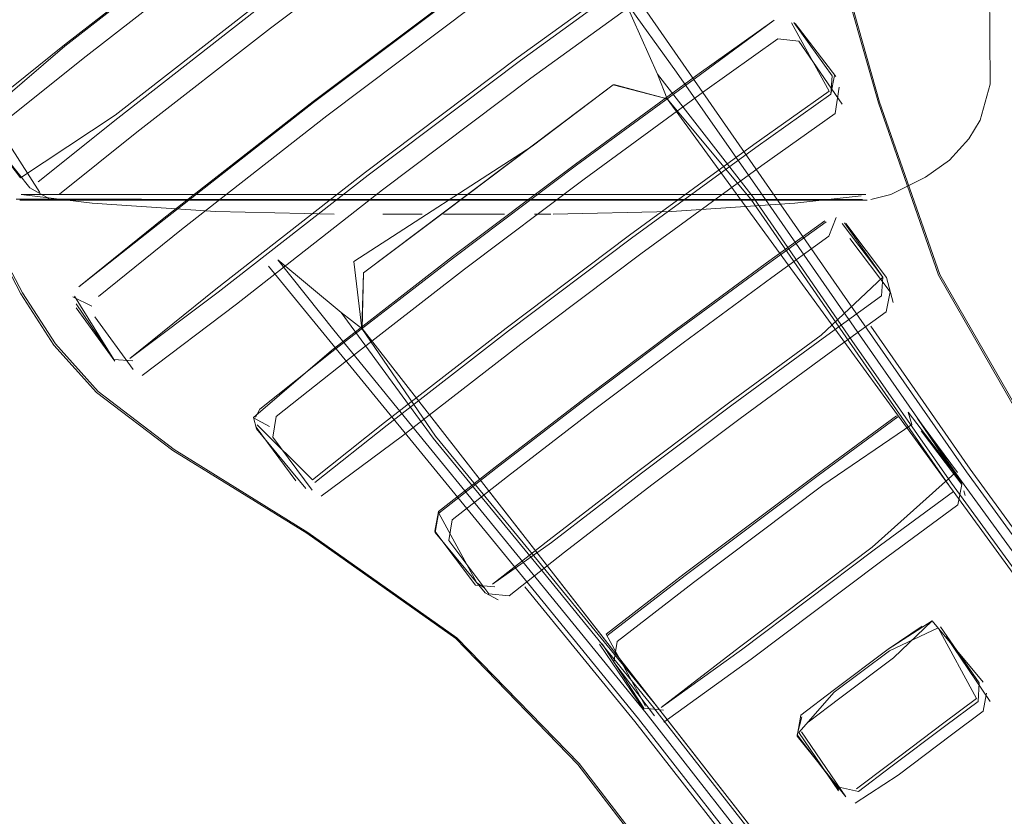
# Model space of a CAD drawing. Units: metres. Extents: x 0.4 to 6.24, y -4.23 to -0.24.
# Drawn here: x 1.37 to 1.42, y -3.16 to -3.11 of the extents above; entities that cross this region are included whole.
import ezdxf

# ---------------------------------------------------------------- set-up
doc = ezdxf.new("R2010")
doc.units = ezdxf.units.M
doc.header["$MEASUREMENT"] = 0

# ---------------------------------------------------------------- blocks, each defined once
blk = doc.blocks.new('9abb67ff-aee1-45af-8e07-cb4a3b97534b')
at = {"color": 8, "lineweight": 9, "true_color": 0x808080}
for points in [[(1.370904, -3.124961), (1.381931, -3.124962), (1.386543, -3.124963), (1.391337, -3.124963)], [(1.396132, -3.124963), (1.391337, -3.124963), (1.386543, -3.124963), (1.381931, -3.124962)]]:
    blk.add_lwpolyline(points, dxfattribs=at)
blk = doc.blocks.new('9bfda313-3b88-4fbc-ae2f-2008e63289d5')
at = {"color": 8, "lineweight": 9, "true_color": 0x808080}
blk.add_line((1.391337, -3.124924), (1.400642, -3.124925), dxfattribs=at)
blk.add_lwpolyline([(1.391337, -3.124924), (1.386595, -3.124923), (1.404843, -3.124925), (1.40853, -3.124925), (1.415179, -3.124926)], dxfattribs=at)
blk = doc.blocks.new('7566a15a-addb-4aea-9aaa-b241a0942944')
at = {"color": 8, "lineweight": 9, "true_color": 0x808080}
blk.add_lwpolyline([(1.40499, -3.124964), (1.396132, -3.124963), (1.391337, -3.124963)], dxfattribs=at)
blk = doc.blocks.new('20ea14a0-fd1c-472f-9114-dc96c06b8754')
at = {"color": 8, "lineweight": 9, "true_color": 0x808080}
blk.add_line((1.396024, -3.124653), (1.391338, -3.124653), dxfattribs=at)
at = {"color": 253, "lineweight": 9, "true_color": 0x979fa5}
blk.add_lwpolyline([(1.391338, -3.124652), (1.413534, -3.124654), (1.414897, -3.124654), (1.369143, -3.12465), (1.36778, -3.12465)], close=True, dxfattribs=at)
blk = doc.blocks.new('6d3b34f2-37dc-49b6-be74-6a4e2c48c27b')
at = {"color": 8, "lineweight": 9, "true_color": 0x808080}
blk.add_line((1.386595, -3.124923), (1.374145, -3.124922), dxfattribs=at)
blk = doc.blocks.new('0deca675-a386-4899-854e-aebb7ecbe687')
at = {"color": 8, "lineweight": 9, "true_color": 0x808080}
blk.add_line((1.386652, -3.124653), (1.371366, -3.124651), dxfattribs=at)
for points in [[(1.37435, -3.124652), (1.391338, -3.124653), (1.386652, -3.124653)], [(1.396024, -3.124653), (1.400532, -3.124654), (1.404683, -3.124654), (1.396024, -3.124653), (1.391338, -3.124653)]]:
    blk.add_lwpolyline(points, dxfattribs=at)
blk = doc.blocks.new('f6a548f9-51dc-424b-b57d-8733baaaa204')
at = {"color": 8, "lineweight": 9, "true_color": 0x808080}
blk.add_lwpolyline([(1.370904, -3.124961), (1.367234, -3.124961), (1.370904, -3.124961), (1.373956, -3.124962), (1.381931, -3.124962)], dxfattribs=at)
blk = doc.blocks.new('c99797b8-1900-4af3-b9c3-45bc93f150dd')
at = {"color": 8, "lineweight": 9, "true_color": 0x808080}
blk.add_lwpolyline([(1.41155, -3.124925), (1.40853, -3.124925), (1.400642, -3.124925)], dxfattribs=at)
blk = doc.blocks.new('de98a936-1f3c-4b62-9864-b7633c94b624')
at = {"color": 8, "lineweight": 9, "true_color": 0x808080}
blk.add_lwpolyline([(1.41544, -3.124965), (1.414046, -3.124965), (1.40499, -3.124964), (1.400744, -3.124964), (1.396132, -3.124963)], dxfattribs=at)
blk = doc.blocks.new('cf46560c-890d-466d-aaff-b46267d2fa88')
at = {"color": 8, "lineweight": 9, "true_color": 0x808080}
blk.add_lwpolyline([(1.414896, -3.124655), (1.413534, -3.124655), (1.404683, -3.124654), (1.408326, -3.124654)], dxfattribs=at)
blk = doc.blocks.new('b849f30f-2a36-4c0c-b5d3-6b4eb5e54cec')
at = {"color": 8, "lineweight": 9, "true_color": 0x808080}
blk.add_lwpolyline([(1.374145, -3.124922), (1.371125, -3.124922), (1.368874, -3.124922), (1.367495, -3.124922), (1.368874, -3.124922)], dxfattribs=at)
blk = doc.blocks.new('3bb48048-53d7-470c-a871-1bd8f527bddd')
at = {"color": 8, "lineweight": 9, "true_color": 0x808080}
blk.add_lwpolyline([(1.371366, -3.124651), (1.367779, -3.124651)], dxfattribs=at)
blk = doc.blocks.new('adb2386a-0e31-4f94-8ac4-7ee18f8f83ee')
at = {"color": 8, "lineweight": 9, "true_color": 0x808080}
blk.add_lwpolyline([(1.386595, -3.124923), (1.371125, -3.124922), (1.368874, -3.124922)], dxfattribs=at)
blk = doc.blocks.new('6239c0e4-8cfa-401a-911c-feaade2f1bbd')
at = {"color": 18, "lineweight": 9, "true_color": 0x000000}
blk.add_lwpolyline([(1.391338, -3.125759), (1.392554, -3.125759), (1.393722, -3.125759), (1.392554, -3.125759)], close=True, dxfattribs=at)
blk = doc.blocks.new('c88a3ab6-732b-4a87-aefe-d4abb67bae36')
at = {"color": 18, "lineweight": 9, "true_color": 0x000000}
blk.add_lwpolyline([(1.388954, -3.125759), (1.390123, -3.125759), (1.388954, -3.125759), (1.387877, -3.125759)], dxfattribs=at)
blk.add_lwpolyline([(1.394799, -3.12576), (1.393722, -3.125759)], close=True, dxfattribs=at)
blk = doc.blocks.new('d543d48b-2345-40b5-bda3-7ea999de4fb8')
at = {"color": 8, "lineweight": 9, "true_color": 0x808080}
blk.add_line((1.367024, -3.124922), (1.367495, -3.124922), dxfattribs=at)
blk = doc.blocks.new('95bab36c-8778-40ad-bf00-3bc1da55124c')
at = {"color": 8, "lineweight": 9, "true_color": 0x808080}
blk.add_line((1.415363, -3.124655), (1.414896, -3.124655), dxfattribs=at)
blk = doc.blocks.new('184f5164-eb19-487f-acf7-394c5129f209')
at = {"color": 18, "lineweight": 9, "true_color": 0x000000}
blk.add_line((1.396517, -3.12576), (1.397094, -3.12576), dxfattribs=at)
blk.add_lwpolyline([(1.386159, -3.125759)], dxfattribs=at)
blk = doc.blocks.new('d0e40aa1-0755-4f71-9776-2bcbbf1ffee4')
at = {"color": 18, "lineweight": 9, "true_color": 0x000000}
blk.add_line((1.397094, -3.12576), (1.397447, -3.12576), dxfattribs=at)
blk = doc.blocks.new('c45ee532-d79a-4630-be60-5b78be757de7')
at = {"color": 18, "lineweight": 9, "true_color": 0x000000}
blk.add_lwpolyline([(1.385229, -3.125759)], dxfattribs=at)
blk = doc.blocks.new('75ab8250-9ae0-4a9a-ba72-3ffdf17c1535')
at = {"color": 18, "lineweight": 9, "true_color": 0x000000}
blk.add_line((1.385108, -3.125759), (1.378366, -3.125612), dxfattribs=at)
for points in [[(1.421593, -3.109396), (1.42238, -3.110152), (1.422449, -3.118372), (1.421869, -3.120423)], [(1.415651, -3.124926), (1.416785, -3.124639), (1.41876, -3.123659), (1.420123, -3.122684), (1.421233, -3.121481), (1.421869, -3.120423)], [(1.367314, -3.12465), (1.37135, -3.125134), (1.378366, -3.125612)], [(1.367314, -3.124651)], [(1.397568, -3.12576), (1.404311, -3.125614), (1.411327, -3.125137), (1.415099, -3.12473)], [(1.415651, -3.124926)]]:
    blk.add_lwpolyline(points, dxfattribs=at)
at = {"color": 8, "lineweight": 9, "true_color": 0x808080}
for points in [[(1.367314, -3.124651), (1.37435, -3.124652)], [(1.40499, -3.124964), (1.41544, -3.124965)]]:
    blk.add_lwpolyline(points, dxfattribs=at)
blk = doc.blocks.new('0a4e12e5-61b4-44c2-82fc-7df475ee4b88')
at = {"color": 8, "lineweight": 9, "true_color": 0x808080}
blk.add_line((1.408326, -3.124654), (1.414896, -3.124655), dxfattribs=at)
blk = doc.blocks.new('95074b60-4129-43f0-8ed1-2740cde251c0')
at = {"color": 8, "lineweight": 9, "true_color": 0x808080}
blk.add_line((1.415179, -3.124926), (1.41155, -3.124925), dxfattribs=at)
blk = doc.blocks.new('bf061643-5ea2-408a-8873-6c727aa11b85')
at = {"color": 253, "lineweight": 9, "true_color": 0x979fa5}
for points in [[(1.403511, -3.117799), (1.401619, -3.113521), (1.4046, -3.117687)], [(1.390346, -3.138815), (1.3851, -3.13237), (1.381915, -3.128358)], [(1.403292, -3.153842), (1.397033, -3.146167), (1.390748, -3.138512), (1.385508, -3.131355), (1.381915, -3.128358)]]:
    blk.add_lwpolyline(points, dxfattribs=at)
blk = doc.blocks.new('54af5e5a-0674-4bfb-b5bd-9c9a2c76090d')
at = {"color": 253, "lineweight": 9, "true_color": 0x979fa5}
for points in [[(1.402121, -3.113115), (1.41544, -3.132307), (1.421102, -3.140431), (1.428386, -3.150431), (1.438895, -3.164195), (1.453964, -3.183817)], [(1.381387, -3.128727), (1.396172, -3.146816), (1.402424, -3.154495), (1.410034, -3.164249), (1.420374, -3.178141)]]:
    blk.add_lwpolyline(points, dxfattribs=at)
blk = doc.blocks.new('bf5df45a-e4a8-49f2-8b8f-260d0fd39684')
at = {"color": 253, "lineweight": 9, "true_color": 0x979fa5}
blk.add_lwpolyline([(1.390346, -3.138815), (1.396614, -3.146482), (1.402868, -3.154161), (1.410478, -3.163914), (1.420818, -3.177807), (1.435535, -3.197694)], dxfattribs=at)
blk = doc.blocks.new('bf7e4adf-b59f-4d4a-b8f1-bf8b680a67ce')
at = {"color": 253, "lineweight": 9, "true_color": 0x979fa5}
blk.add_lwpolyline([(1.427941, -3.150765), (1.420659, -3.140765), (1.414998, -3.13264), (1.409352, -3.124504), (1.4046, -3.117687)], dxfattribs=at)
blk = doc.blocks.new('d2d9dc8f-1f52-4909-8a59-cfe7dfd9e52b')
at = {"color": 253, "lineweight": 9, "true_color": 0x979fa5}
blk.add_lwpolyline([(1.401031, -3.118382), (1.404066, -3.119194)], close=True, dxfattribs=at)
blk.add_lwpolyline([(1.385508, -3.131355), (1.386696, -3.132273), (1.386236, -3.128462), (1.396373, -3.12189)], dxfattribs=at)
blk = doc.blocks.new('b059df93-88ea-408f-a014-1e04868bb474')
at = {"color": 253, "lineweight": 9, "true_color": 0x979fa5}
blk.add_lwpolyline([(1.404066, -3.119194), (1.403511, -3.117799), (1.40895, -3.124807), (1.414579, -3.132955), (1.420234, -3.141085), (1.427517, -3.151085)], dxfattribs=at)
blk = doc.blocks.new('8a368380-9d6f-448c-afd3-7a20e4ccd4b4')
at = {"color": 253, "lineweight": 9, "true_color": 0x979fa5}
blk.add_lwpolyline([(1.403292, -3.153842), (1.410903, -3.163595), (1.421243, -3.177487)], dxfattribs=at)
blk = doc.blocks.new('287ad26d-24a0-4076-8ae7-2865414a2469')
at = {"color": 253, "lineweight": 9, "true_color": 0x979fa5}
for points in [[(1.400997, -3.118408), (1.396373, -3.12189)], [(1.408816, -3.124907), (1.404066, -3.119194), (1.408816, -3.124907), (1.41444, -3.133061), (1.420093, -3.141191)], [(1.386705, -3.132266), (1.386786, -3.129108), (1.386696, -3.132273), (1.390882, -3.138412), (1.386696, -3.132273)], [(1.428586, -3.15028), (1.421301, -3.140282), (1.41565, -3.132149)], [(1.395962, -3.146973), (1.402226, -3.154644), (1.409833, -3.1644)]]:
    blk.add_lwpolyline(points, dxfattribs=at)
blk = doc.blocks.new('a630b8c1-df09-4c06-a751-e87171cac1b8')
at = {"color": 18, "lineweight": 9, "true_color": 0x000000}
blk.add_lwpolyline([(1.386786, -3.129108), (1.391411, -3.125626), (1.396339, -3.121916)], dxfattribs=at)
blk = doc.blocks.new('4cba526c-a7d4-4da1-95b6-2b626a3b7215')
at = {"color": 250, "lineweight": 9, "true_color": 0x333333}
for points in [[(1.386057, -3.105245), (1.378384, -3.111022), (1.370828, -3.116913), (1.366451, -3.12042)], [(1.364953, -3.12028), (1.366072, -3.120974), (1.368372, -3.124542)]]:
    blk.add_lwpolyline(points, dxfattribs=at)
blk = doc.blocks.new('89c71468-632a-4640-95e6-4904180f67ba')
at = {"color": 253, "lineweight": 9, "true_color": 0x979fa5}
blk.add_lwpolyline([(1.362999, -3.12152), (1.364312, -3.124283), (1.365795, -3.127245), (1.367374, -3.130237)], dxfattribs=at)
blk = doc.blocks.new('fd72e22f-e2da-4a3f-a9da-5fc077d986ea')
at = {"color": 250, "lineweight": 9, "true_color": 0x333333}
blk.add_lwpolyline([(1.367791, -3.124268), (1.368875, -3.124879)], dxfattribs=at)
blk = doc.blocks.new('150c029a-8ed8-4f25-af7a-e6a226283d09')
at = {"color": 250, "lineweight": 9, "true_color": 0x333333}
blk.add_lwpolyline([(1.369481, -3.124636), (1.373884, -3.121107), (1.381485, -3.115182), (1.389202, -3.109371), (1.396997, -3.103704)], dxfattribs=at)
blk = doc.blocks.new('d70c7d82-ad7f-4669-8f21-fe2edce49270')
at = {"color": 253, "lineweight": 9, "true_color": 0x979fa5}
blk.add_lwpolyline([(1.371599, -3.135915), (1.369171, -3.133215), (1.367285, -3.130307), (1.36572, -3.127305)], dxfattribs=at)
blk = doc.blocks.new('6282383d-b550-4077-93f2-dbe897eabbaf')
at = {"color": 250, "lineweight": 9, "true_color": 0x333333}
blk.add_lwpolyline([(1.365073, -3.120831), (1.367274, -3.123694), (1.365073, -3.120831)], dxfattribs=at)
at = {"color": 18, "lineweight": 9, "true_color": 0x000000}
blk.add_lwpolyline([(1.367791, -3.124268), (1.365127, -3.120929)], dxfattribs=at)
blk = doc.blocks.new('6db8eca6-b47e-451e-98ff-21dd2a13d57d')
at = {"color": 250, "lineweight": 9, "true_color": 0x333333}
blk.add_lwpolyline([(1.377523, -3.110091), (1.369768, -3.116136), (1.365275, -3.119736)], dxfattribs=at)
blk = doc.blocks.new('2384f4b6-870c-4ad8-b2d7-d27d04f6a993')
at = {"color": 250, "lineweight": 9, "true_color": 0x333333}
blk.add_lwpolyline([(1.365041, -3.120258), (1.369782, -3.116198), (1.377551, -3.110142)], dxfattribs=at)
blk = doc.blocks.new('45bc1587-017f-4910-bad2-3a045c71c3eb')
at = {"color": 250, "lineweight": 9, "true_color": 0x333333}
for points in [[(1.407223, -3.103975), (1.401613, -3.107675), (1.393113, -3.113837), (1.384702, -3.120171)], [(1.384702, -3.120171), (1.376431, -3.126636), (1.371705, -3.130444)], [(1.370251, -3.130475), (1.371325, -3.131005)]]:
    blk.add_lwpolyline(points, dxfattribs=at)
blk = doc.blocks.new('e9c34147-88c4-4d87-9ca3-0ef94129eaa6')
at = {"color": 250, "lineweight": 9, "true_color": 0x333333}
blk.add_lwpolyline([(1.371504, -3.131613), (1.373681, -3.134611)], dxfattribs=at)
blk = doc.blocks.new('195fdbb0-0c3d-4db7-870b-0e97bdfdafac')
at = {"color": 250, "lineweight": 9, "true_color": 0x333333}
blk.add_lwpolyline([(1.367705, -3.123966)], dxfattribs=at)
blk = doc.blocks.new('2a9fe0f4-5f00-4cb8-93f9-aa0f14c03036')
at = {"color": 253, "lineweight": 9, "true_color": 0x979fa5}
blk.add_lwpolyline([(1.367374, -3.130237), (1.369266, -3.133144), (1.371683, -3.135853), (1.376007, -3.139165), (1.383618, -3.143881), (1.392103, -3.149879)], dxfattribs=at)
blk = doc.blocks.new('e7296f5e-714f-4391-9412-5802cc5cf9f4')
at = {"color": 250, "lineweight": 9, "true_color": 0x333333}
blk.add_lwpolyline([(1.367791, -3.124268)], dxfattribs=at)
blk = doc.blocks.new('2bdf8170-1147-4fd9-b125-e9f8302a8ed4')
at = {"color": 250, "lineweight": 9, "true_color": 0x333333}
blk.add_lwpolyline([(1.368411, -3.124018)], dxfattribs=at)
blk = doc.blocks.new('8b792305-b6d8-4a33-a260-8245575d9eea')
at = {"color": 250, "lineweight": 9, "true_color": 0x333333}
blk.add_lwpolyline([(1.367274, -3.123694), (1.372649, -3.120133)], dxfattribs=at)
blk = doc.blocks.new('07f5e665-7eb7-48b9-9251-e04da1084ff0')
at = {"color": 250, "lineweight": 9, "true_color": 0x333333}
blk.add_lwpolyline([(1.388518, -3.108253), (1.380598, -3.114217), (1.372799, -3.120297), (1.368281, -3.123917)], dxfattribs=at)
blk = doc.blocks.new('8e8bd074-56e2-484d-8798-a06b6d634df3')
at = {"color": 253, "lineweight": 9, "true_color": 0x979fa5}
blk.add_lwpolyline([(1.409806, -3.102619), (1.411733, -3.105696), (1.413713, -3.110773), (1.416146, -3.119388)], dxfattribs=at)
blk = doc.blocks.new('1cc1060c-02cf-4056-9b9f-c9094278ad34')
at = {"color": 250, "lineweight": 9, "true_color": 0x333333}
blk.add_lwpolyline([(1.374193, -3.134952), (1.379551, -3.130882), (1.387856, -3.12439)], dxfattribs=at)
blk = doc.blocks.new('ded0871f-ed0a-4baa-9d8b-6ddb22e5182a')
at = {"color": 250, "lineweight": 9, "true_color": 0x333333}
blk.add_lwpolyline([(1.387856, -3.12439), (1.396302, -3.11803), (1.404837, -3.111843), (1.409823, -3.108338)], dxfattribs=at)
blk = doc.blocks.new('24635e32-e780-4c13-b740-b532ffeac2b9')
at = {"color": 253, "lineweight": 9, "true_color": 0x979fa5}
blk.add_lwpolyline([(1.404058, -3.1192), (1.427375, -3.151192), (1.404058, -3.1192), (1.400997, -3.118408), (1.386786, -3.129108)], dxfattribs=at)
blk = doc.blocks.new('7dfdbcbc-fc34-4c5f-9ef1-f8eb65f5b61c')
at = {"color": 250, "lineweight": 9, "true_color": 0x333333}
blk.add_lwpolyline([(1.388391, -3.108073), (1.380459, -3.114044), (1.372649, -3.120133)], dxfattribs=at)
blk = doc.blocks.new('882ccb55-bcb5-4298-81e0-c22044bba2f6')
at = {"color": 253, "lineweight": 9, "true_color": 0x979fa5}
blk.add_lwpolyline([(1.421384, -3.177381), (1.411044, -3.163488), (1.386705, -3.132266), (1.403434, -3.153735), (1.397173, -3.146062), (1.390882, -3.138412)], dxfattribs=at)
blk = doc.blocks.new('a3766db5-7559-43d3-97ca-075c912e7dbe')
at = {"color": 253, "lineweight": 9, "true_color": 0x979fa5}
blk.add_lwpolyline([(1.371599, -3.135915), (1.375937, -3.139217), (1.383551, -3.143931), (1.392037, -3.149929), (1.398983, -3.157086)], dxfattribs=at)
blk = doc.blocks.new('6517ebb2-fa53-4506-8916-22768cc43c96')
at = {"color": 250, "lineweight": 9, "true_color": 0x333333}
blk.add_lwpolyline([(1.370251, -3.130475)], dxfattribs=at)
at = {"color": 18, "lineweight": 9, "true_color": 0x000000}
blk.add_lwpolyline([(1.370251, -3.130475)], dxfattribs=at)
blk = doc.blocks.new('b50db188-bbd7-4ec5-8b84-b505101c73ea')
at = {"color": 253, "lineweight": 9, "true_color": 0x979fa5}
blk.add_lwpolyline([(1.41165, -3.105759), (1.413643, -3.110826), (1.41608, -3.119438), (1.419509, -3.129244)], dxfattribs=at)
blk = doc.blocks.new('0e01a20e-16c3-4987-9dda-4ea1b58e01ac')
at = {"color": 250, "lineweight": 9, "true_color": 0x333333}
blk.add_lwpolyline([(1.370346, -3.130429), (1.372585, -3.13404), (1.370427, -3.13087)], dxfattribs=at)
at = {"color": 18, "lineweight": 9, "true_color": 0x000000}
blk.add_lwpolyline([(1.37043, -3.131092), (1.372633, -3.134125)], dxfattribs=at)
blk = doc.blocks.new('e91f7168-55cb-48f1-a51c-f5b4b76e1282')
at = {"color": 250, "lineweight": 9, "true_color": 0x333333}
for points in [[(1.411553, -3.115923), (1.410367, -3.115791), (1.406214, -3.11875)], [(1.406214, -3.11875), (1.399344, -3.123768), (1.392535, -3.128895), (1.385814, -3.13411), (1.381823, -3.137284)], [(1.383914, -3.119355), (1.375427, -3.12599), (1.370577, -3.129897), (1.375446, -3.126062)], [(1.381823, -3.137284), (1.381623, -3.138459), (1.383859, -3.141476)], [(1.381437, -3.137847), (1.380518, -3.137361)]]:
    blk.add_lwpolyline(points, dxfattribs=at)
blk = doc.blocks.new('baa36568-aea6-4855-85b7-65c537962693')
at = {"color": 250, "lineweight": 9, "true_color": 0x333333}
blk.add_lwpolyline([(1.414024, -3.119501), (1.411553, -3.115923)], dxfattribs=at)
blk.add_lwpolyline([(1.370427, -3.13087)], close=True, dxfattribs=at)
blk = doc.blocks.new('4709e6fe-ae36-4bc5-8d85-be05501964b0')
at = {"color": 250, "lineweight": 9, "true_color": 0x333333}
blk.add_lwpolyline([(1.401268, -3.106532), (1.392545, -3.112855), (1.383914, -3.119355)], dxfattribs=at)
blk = doc.blocks.new('7f6dd16e-ebd2-46c9-8b16-e4eba3bdf749')
at = {"color": 250, "lineweight": 9, "true_color": 0x333333}
blk.add_lwpolyline([(1.401332, -3.10657), (1.392594, -3.112904), (1.383948, -3.119415), (1.375446, -3.126062)], dxfattribs=at)
blk = doc.blocks.new('77895222-abd0-48ab-a3ea-b80efe5fb44b')
at = {"color": 250, "lineweight": 9, "true_color": 0x333333}
blk.add_lwpolyline([(1.373652, -3.134124), (1.372585, -3.13404)], dxfattribs=at)
blk = doc.blocks.new('a897df4d-a11a-40e3-916c-f12fa1cb9a3b')
at = {"color": 250, "lineweight": 9, "true_color": 0x333333}
blk.add_lwpolyline([(1.37307, -3.134177)], dxfattribs=at)
blk = doc.blocks.new('081c2cf3-436e-4b48-8f98-04e6c751f80d')
at = {"color": 250, "lineweight": 9, "true_color": 0x333333}
for points in [[(1.413616, -3.120032), (1.413845, -3.118529)], [(1.384382, -3.141819), (1.389006, -3.138393), (1.395742, -3.133165), (1.402567, -3.128026), (1.409453, -3.122997), (1.413616, -3.120032)]]:
    blk.add_lwpolyline(points, dxfattribs=at)
blk = doc.blocks.new('9fb678d5-f1ad-4e5d-93e2-80bc00cd23fc')
at = {"color": 250, "lineweight": 9, "true_color": 0x333333}
blk.add_lwpolyline([(1.378373, -3.130045), (1.373496, -3.133974)], dxfattribs=at)
blk = doc.blocks.new('c561cbf6-6b3c-4b6a-837f-31a82d76f52b')
at = {"color": 250, "lineweight": 9, "true_color": 0x333333}
for points in [[(1.409582, -3.107071), (1.404466, -3.110666), (1.395708, -3.117014), (1.387042, -3.12354)], [(1.373496, -3.133974), (1.378522, -3.130202), (1.387042, -3.12354)]]:
    blk.add_lwpolyline(points, dxfattribs=at)
blk = doc.blocks.new('7c2330d9-8e27-4777-943c-2b816cbda6a3')
at = {"color": 250, "lineweight": 9, "true_color": 0x333333}
blk.add_lwpolyline([(1.40948, -3.106879), (1.404357, -3.110481), (1.395585, -3.116838), (1.386907, -3.123374), (1.378373, -3.130045)], dxfattribs=at)
blk = doc.blocks.new('b9782725-0f3f-4727-9980-47b5693ce657')
at = {"color": 253, "lineweight": 9, "true_color": 0x979fa5}
blk.add_lwpolyline([(1.416146, -3.119388), (1.419576, -3.129193), (1.424544, -3.13784)], dxfattribs=at)
at = {"color": 250, "lineweight": 9, "true_color": 0x333333}
for points in [[(1.413684, -3.125948), (1.413264, -3.127027), (1.410023, -3.12937), (1.404969, -3.133091)], [(1.416522, -3.131332), (1.416743, -3.130186), (1.414452, -3.12716)], [(1.404969, -3.133091), (1.399951, -3.13687), (1.394978, -3.140698), (1.391831, -3.143165)], [(1.391831, -3.143165), (1.391631, -3.144343), (1.39391, -3.147379)], [(1.390867, -3.143895)]]:
    blk.add_lwpolyline(points, dxfattribs=at)
blk = doc.blocks.new('2f543e8f-6166-4c21-9cea-72e93ea269b4')
at = {"color": 18, "lineweight": 9, "true_color": 0x000000}
for points in [[(1.411347, -3.114908), (1.413659, -3.117923)], [(1.383496, -3.141379), (1.380703, -3.137982)]]:
    blk.add_lwpolyline(points, dxfattribs=at)
blk = doc.blocks.new('9ea46013-2f3c-4b42-8cf3-03823a97a7c8')
at = {"color": 18, "lineweight": 9, "true_color": 0x000000}
blk.add_line((1.380531, -3.137334), (1.380703, -3.137982), dxfattribs=at)
at = {"color": 250, "lineweight": 9, "true_color": 0x333333}
blk.add_line((1.380703, -3.137982), (1.380668, -3.137898), dxfattribs=at)
blk.add_lwpolyline([(1.41359, -3.117869), (1.413374, -3.118938), (1.413449, -3.117893), (1.411276, -3.114851)], dxfattribs=at)
blk = doc.blocks.new('f0ac21e9-b4bc-4435-9f03-b09285294007')
at = {"color": 250, "lineweight": 9, "true_color": 0x333333}
for points in [[(1.411133, -3.114872)], [(1.380531, -3.137334), (1.384959, -3.13353), (1.391855, -3.128178), (1.398841, -3.122917)]]:
    blk.add_lwpolyline(points, dxfattribs=at)
blk = doc.blocks.new('cb866579-45d6-4aa0-bb60-0739d1031911')
at = {"color": 250, "lineweight": 9, "true_color": 0x333333}
for points in [[(1.398841, -3.122917), (1.405891, -3.117768), (1.410152, -3.114732), (1.405956, -3.117819)], [(1.380864, -3.136786)]]:
    blk.add_lwpolyline(points, dxfattribs=at)
blk = doc.blocks.new('7f5eae0b-5e68-4560-86ec-6522d478eac9')
at = {"color": 250, "lineweight": 9, "true_color": 0x333333}
blk.add_line((1.380888, -3.136868), (1.380635, -3.137321), dxfattribs=at)
for points in [[(1.413273, -3.118756), (1.411133, -3.114872)], [(1.380668, -3.137898), (1.382933, -3.140953)]]:
    blk.add_lwpolyline(points, dxfattribs=at)
blk = doc.blocks.new('59a6f489-5bcd-4af5-b102-9f472df09678')
at = {"color": 250, "lineweight": 9, "true_color": 0x333333}
blk.add_lwpolyline([(1.380888, -3.136868), (1.384989, -3.133606), (1.391897, -3.128246), (1.398895, -3.122976), (1.405956, -3.117819)], dxfattribs=at)
blk = doc.blocks.new('417c6290-4e35-46bc-9c25-e7b5bd45b00c')
at = {"color": 250, "lineweight": 9, "true_color": 0x333333}
blk.add_lwpolyline([(1.387984, -3.137624), (1.383873, -3.140893), (1.380728, -3.137766)], dxfattribs=at)
blk = doc.blocks.new('491dcd8e-a780-4b83-8f1e-1be69f446005')
at = {"color": 250, "lineweight": 9, "true_color": 0x333333}
blk.add_lwpolyline([(1.39391, -3.147379), (1.395073, -3.147482), (1.398222, -3.145013)], dxfattribs=at)
blk = doc.blocks.new('d5803aab-0457-4c94-8c15-2396feef42da')
at = {"color": 250, "lineweight": 9, "true_color": 0x333333}
blk.add_line((1.393713, -3.147314), (1.394442, -3.147725), dxfattribs=at)
blk.add_lwpolyline([(1.416549, -3.129364), (1.416929, -3.130793)], dxfattribs=at)
blk = doc.blocks.new('73d970b8-8446-4dde-8231-b74eae4d23a2')
at = {"color": 250, "lineweight": 9, "true_color": 0x333333}
blk.add_lwpolyline([(1.398222, -3.145013), (1.403199, -3.141182), (1.408221, -3.1374), (1.413278, -3.133677), (1.416522, -3.131332)], dxfattribs=at)
blk = doc.blocks.new('ed69cddd-10b9-48ac-b2fa-dddd0f3b552d')
at = {"color": 250, "lineweight": 9, "true_color": 0x333333}
blk.add_line((1.413659, -3.117923), (1.41359, -3.117869), dxfattribs=at)
blk.add_lwpolyline([(1.382994, -3.140824)], dxfattribs=at)
blk = doc.blocks.new('27a1a9b0-722a-4712-97f5-a16cae5954ca')
at = {"color": 250, "lineweight": 9, "true_color": 0x333333}
blk.add_lwpolyline([(1.383873, -3.140893)], dxfattribs=at)
at = {"color": 253, "lineweight": 9, "true_color": 0x979fa5}
blk.add_lwpolyline([(1.403434, -3.153735), (1.411044, -3.163488), (1.456842, -3.225005), (1.436101, -3.197268), (1.421384, -3.177381)], dxfattribs=at)
blk = doc.blocks.new('d813302b-9a78-4591-ac5e-7f039e18e1e6')
at = {"color": 250, "lineweight": 9, "true_color": 0x333333}
blk.add_line((1.388125, -3.137777), (1.38402, -3.141041), dxfattribs=at)
blk.add_lwpolyline([(1.388125, -3.137777), (1.395036, -3.132414), (1.402038, -3.127141), (1.409103, -3.121981), (1.413374, -3.118938)], dxfattribs=at)
blk = doc.blocks.new('2a9d3ef0-ab0e-42fc-b620-01afce5e17eb')
at = {"color": 250, "lineweight": 9, "true_color": 0x333333}
blk.add_lwpolyline([(1.387984, -3.137624), (1.394906, -3.132252), (1.401919, -3.126971), (1.408995, -3.121803), (1.413273, -3.118756)], dxfattribs=at)
blk = doc.blocks.new('3f88a5d8-6786-4f67-b447-b70fa8a7e98e')
at = {"color": 253, "lineweight": 9, "true_color": 0x979fa5}
blk.add_line((1.419509, -3.129244), (1.424476, -3.137891), dxfattribs=at)
blk.add_lwpolyline([(1.416831, -3.180809), (1.406586, -3.166845), (1.399051, -3.157035), (1.392103, -3.149879)], dxfattribs=at)
blk = doc.blocks.new('84a41750-c54d-4f1e-81ee-e2e39a212bcb')
at = {"color": 250, "lineweight": 9, "true_color": 0x333333}
blk.add_line((1.417766, -3.137029), (1.417981, -3.137738), dxfattribs=at)
at = {"color": 18, "lineweight": 9, "true_color": 0x000000}
for points in [[(1.413654, -3.125965)], [(1.390867, -3.143895), (1.391078, -3.142697)]]:
    blk.add_lwpolyline(points, dxfattribs=at)
at = {"color": 250, "lineweight": 9, "true_color": 0x333333}
for points in [[(1.416336, -3.129361), (1.414159, -3.12626)], [(1.417981, -3.137738), (1.412918, -3.141197), (1.405555, -3.146741)], [(1.420606, -3.142318), (1.420823, -3.14116), (1.418521, -3.138095)], [(1.405555, -3.146741), (1.401224, -3.150089), (1.401026, -3.151268)], [(1.400403, -3.150875)]]:
    blk.add_lwpolyline(points, dxfattribs=at)
blk = doc.blocks.new('fc5c4b86-d960-4648-b18d-f9721448af72')
at = {"color": 250, "lineweight": 9, "true_color": 0x333333}
for points in [[(1.414015, -3.126294)], [(1.401026, -3.151268), (1.403339, -3.154324)]]:
    blk.add_lwpolyline(points, dxfattribs=at)
at = {"color": 18, "lineweight": 9, "true_color": 0x000000}
for points in [[(1.414231, -3.126302), (1.416549, -3.129364)], [(1.393713, -3.147314), (1.390867, -3.143895)]]:
    blk.add_lwpolyline(points, dxfattribs=at)
blk = doc.blocks.new('a6d9c177-ade6-4ea6-be56-7a663e4864ec')
at = {"color": 250, "lineweight": 9, "true_color": 0x333333}
for points in [[(1.413104, -3.126199)], [(1.394272, -3.140167), (1.391043, -3.142699), (1.390847, -3.143814), (1.393154, -3.146887)]]:
    blk.add_lwpolyline(points, dxfattribs=at)
blk = doc.blocks.new('361c7986-f948-4221-9a0b-55ecdfaa7055')
at = {"color": 250, "lineweight": 9, "true_color": 0x333333}
for points in [[(1.413032, -3.126141), (1.409707, -3.128545), (1.404522, -3.132362), (1.399373, -3.136239)], [(1.399423, -3.136314), (1.40458, -3.132431), (1.409774, -3.128607), (1.413104, -3.126199)], [(1.391043, -3.142699)]]:
    blk.add_lwpolyline(points, dxfattribs=at)
blk = doc.blocks.new('f5479f3f-e7db-42bd-9c7e-9976ca631792')
at = {"color": 250, "lineweight": 9, "true_color": 0x333333}
blk.add_lwpolyline([(1.416336, -3.129361), (1.414015, -3.126294)], dxfattribs=at)
blk = doc.blocks.new('59500e93-401b-4b5a-9676-5d045c53067b')
at = {"color": 250, "lineweight": 9, "true_color": 0x333333}
blk.add_lwpolyline([(1.399423, -3.136314), (1.394313, -3.140248), (1.391079, -3.142784), (1.393229, -3.14676)], dxfattribs=at)
blk = doc.blocks.new('7203d378-f51d-4bd9-af6c-da95db18824e')
at = {"color": 250, "lineweight": 9, "true_color": 0x333333}
blk.add_line((1.399373, -3.136239), (1.394272, -3.140167), dxfattribs=at)
blk = doc.blocks.new('a92e7852-e340-4652-b7ed-99ae7f53dd44')
at = {"color": 250, "lineweight": 9, "true_color": 0x333333}
blk.add_line((1.421011, -3.141773), (1.420941, -3.141513), dxfattribs=at)
for points in [[(1.394258, -3.14698), (1.393154, -3.146887)], [(1.403877, -3.154674), (1.40884, -3.151091)]]:
    blk.add_lwpolyline(points, dxfattribs=at)
blk = doc.blocks.new('0c79f345-59f3-49f4-9247-33206798e9b0')
at = {"color": 250, "lineweight": 9, "true_color": 0x333333}
blk.add_lwpolyline([(1.40884, -3.151091), (1.416197, -3.145552), (1.420606, -3.142318)], dxfattribs=at)
blk = doc.blocks.new('bfc50842-f5c0-4999-90de-e706c2888688')
at = {"color": 250, "lineweight": 9, "true_color": 0x333333}
blk.add_lwpolyline([(1.393713, -3.147314)], dxfattribs=at)
blk = doc.blocks.new('6cabbc97-8feb-4201-bba7-edf7a164eb8a')
at = {"color": 250, "lineweight": 9, "true_color": 0x333333}
blk.add_lwpolyline([(1.416476, -3.129857)], dxfattribs=at)
blk = doc.blocks.new('0c2abaa0-b65b-44cf-9403-d2e14f069376')
at = {"color": 250, "lineweight": 9, "true_color": 0x333333}
blk.add_line((1.393667, -3.147031), (1.393229, -3.14676), dxfattribs=at)
for points in [[(1.416336, -3.129361), (1.412828, -3.132647), (1.407631, -3.136474)], [(1.407747, -3.136637), (1.412936, -3.132816), (1.416264, -3.130411), (1.416336, -3.129361)], [(1.407631, -3.136474), (1.40247, -3.140359), (1.397356, -3.144296), (1.394121, -3.146833), (1.397489, -3.144447)]]:
    blk.add_lwpolyline(points, dxfattribs=at)
at = {"color": 18, "lineweight": 9, "true_color": 0x000000}
blk.add_lwpolyline([(1.431288, -3.200892), (1.416768, -3.180857), (1.406518, -3.166896), (1.398983, -3.157086)], dxfattribs=at)
blk = doc.blocks.new('b4bf79a8-680f-40e2-a6f7-77ac7f132ac0')
at = {"color": 250, "lineweight": 9, "true_color": 0x333333}
blk.add_lwpolyline([(1.397489, -3.144447), (1.402595, -3.140516), (1.407747, -3.136637)], dxfattribs=at)
blk = doc.blocks.new('919e8f18-3193-4cce-904c-798be695d9da')
at = {"color": 250, "lineweight": 9, "true_color": 0x333333}
blk.add_lwpolyline([(1.420941, -3.141513)], dxfattribs=at)
blk = doc.blocks.new('7fd1b4ba-81a4-47f1-b5de-8dc9968e3e50')
at = {"color": 250, "lineweight": 9, "true_color": 0x333333}
for points in [[(1.419143, -3.148911), (1.416944, -3.151016)], [(1.422449, -3.153506), (1.419939, -3.149799)], [(1.416944, -3.151016), (1.41389, -3.153316), (1.412092, -3.15468)], [(1.411258, -3.154848)], [(1.411697, -3.155239), (1.414224, -3.158935)]]:
    blk.add_lwpolyline(points, dxfattribs=at)
blk = doc.blocks.new('f5c92d41-c035-4ae3-86e4-46a9992f3f91')
at = {"color": 250, "lineweight": 9, "true_color": 0x333333}
blk.add_lwpolyline([(1.417766, -3.137029), (1.420433, -3.140511), (1.41573, -3.144721)], dxfattribs=at)
at = {"color": 18, "lineweight": 9, "true_color": 0x000000}
for points in [[(1.417737, -3.137056)], [(1.420831, -3.14111), (1.418315, -3.137388)], [(1.400244, -3.150228)], [(1.400209, -3.150249), (1.402743, -3.153966)]]:
    blk.add_lwpolyline(points, dxfattribs=at)
blk = doc.blocks.new('2d02f23d-80d3-4efa-ba2b-953ace562cd2')
at = {"color": 250, "lineweight": 9, "true_color": 0x333333}
blk.add_lwpolyline([(1.418315, -3.137388), (1.420574, -3.140464)], dxfattribs=at)
blk = doc.blocks.new('3adace8f-6ccf-4a2d-b7d2-03319f19174b')
at = {"color": 250, "lineweight": 9, "true_color": 0x333333}
for points in [[(1.41719, -3.137308)], [(1.405033, -3.146248), (1.40059, -3.149682)]]:
    blk.add_lwpolyline(points, dxfattribs=at)
blk = doc.blocks.new('1735cba8-4a03-4f87-93b5-47d6d8240fd2')
at = {"color": 250, "lineweight": 9, "true_color": 0x333333}
for points in [[(1.405033, -3.146248), (1.412588, -3.14056), (1.417117, -3.137239)], [(1.40059, -3.149682), (1.402824, -3.153771)]]:
    blk.add_lwpolyline(points, dxfattribs=at)
blk = doc.blocks.new('5bedba5b-2a6a-4c79-92b0-6de322605b17')
at = {"color": 250, "lineweight": 9, "true_color": 0x333333}
for points in [[(1.41719, -3.137308), (1.412655, -3.140635), (1.405088, -3.146333), (1.400637, -3.149772)], [(1.418101, -3.137406)], [(1.400367, -3.150222), (1.402739, -3.153894)]]:
    blk.add_lwpolyline(points, dxfattribs=at)
blk = doc.blocks.new('f1cce377-0221-428c-85ad-5a2ae6c5d00d')
at = {"color": 18, "lineweight": 9, "true_color": 0x000000}
for points in [[(1.422256, -3.152888)], [(1.414224, -3.158935), (1.411455, -3.155476)]]:
    blk.add_lwpolyline(points, dxfattribs=at)
blk = doc.blocks.new('e37f460e-eeaf-4f7e-873d-7f3c61335d45')
at = {"color": 250, "lineweight": 9, "true_color": 0x333333}
for points in [[(1.420246, -3.155404), (1.422049, -3.154057), (1.422229, -3.153024)], [(1.414766, -3.159291), (1.417199, -3.157698), (1.420246, -3.155404)], [(1.414947, -3.15863)]]:
    blk.add_lwpolyline(points, dxfattribs=at)
blk = doc.blocks.new('584b5bce-9207-45e7-a2ee-f3fdf38237ca')
at = {"color": 250, "lineweight": 9, "true_color": 0x333333}
blk.add_lwpolyline([(1.420642, -3.140488)], dxfattribs=at)
blk = doc.blocks.new('afff32dc-aa73-4c69-99e9-d7d92ef431bf')
at = {"color": 250, "lineweight": 9, "true_color": 0x333333}
blk.add_lwpolyline([(1.40329, -3.154319)], dxfattribs=at)
blk = doc.blocks.new('1a732af8-455b-4211-90ae-6a3b484b768e')
at = {"color": 250, "lineweight": 9, "true_color": 0x333333}
blk.add_lwpolyline([(1.403853, -3.153993), (1.402739, -3.153894)], dxfattribs=at)
blk = doc.blocks.new('3248d4cd-19a5-4ebf-bbe3-eae2712c8fed')
at = {"color": 250, "lineweight": 9, "true_color": 0x333333}
for points in [[(1.41584, -3.14488), (1.420363, -3.141561)], [(1.41573, -3.144721), (1.40817, -3.150414), (1.403723, -3.15385), (1.408292, -3.150563), (1.41584, -3.14488)], [(1.402824, -3.153771)]]:
    blk.add_lwpolyline(points, dxfattribs=at)
blk = doc.blocks.new('4d3ac734-6a10-4d6d-8a3d-ca60b0248cd2')
at = {"color": 18, "lineweight": 9, "true_color": 0x000000}
for points in [[(1.419143, -3.148911), (1.416632, -3.150527), (1.413505, -3.152882)], [(1.419143, -3.148911), (1.422036, -3.152397)], [(1.411455, -3.155476), (1.411664, -3.154278), (1.413505, -3.152882)]]:
    blk.add_lwpolyline(points, dxfattribs=at)
at = {"color": 250, "lineweight": 9, "true_color": 0x333333}
for points in [[(1.419143, -3.148911)], [(1.411258, -3.154848)]]:
    blk.add_lwpolyline(points, dxfattribs=at)
blk = doc.blocks.new('1ff927ec-c9b7-463f-9f41-c6e5ae1fdd43')
at = {"color": 250, "lineweight": 9, "true_color": 0x333333}
blk.add_lwpolyline([(1.41144, -3.154824)], dxfattribs=at)
blk = doc.blocks.new('413ce324-6ae8-4c7e-99c2-342d2ec28e84')
at = {"color": 250, "lineweight": 9, "true_color": 0x333333}
blk.add_lwpolyline([(1.418492, -3.149141)], dxfattribs=at)
blk = doc.blocks.new('01f5e9e4-e13d-4750-9965-eb078f7d7cbe')
at = {"color": 250, "lineweight": 9, "true_color": 0x333333}
for points in [[(1.418564, -3.149225), (1.416638, -3.150527)], [(1.416638, -3.150527), (1.413503, -3.152887), (1.411659, -3.154287)]]:
    blk.add_lwpolyline(points, dxfattribs=at)
blk = doc.blocks.new('b5c11ff0-f60a-45d2-955a-e5f767cd8347')
at = {"color": 250, "lineweight": 9, "true_color": 0x333333}
for points in [[(1.421657, -3.153344), (1.419474, -3.149321), (1.416706, -3.150613)], [(1.416786, -3.157233), (1.419913, -3.154879), (1.421763, -3.153497), (1.421821, -3.15245), (1.419618, -3.149262)], [(1.411465, -3.155402), (1.41172, -3.154378)], [(1.411465, -3.155402), (1.413825, -3.158518)]]:
    blk.add_lwpolyline(points, dxfattribs=at)
blk = doc.blocks.new('56b5552a-ebf1-40bb-98d9-89a3da3a6c06')
at = {"color": 250, "lineweight": 9, "true_color": 0x333333}
blk.add_lwpolyline([(1.413813, -3.158589), (1.411561, -3.155278), (1.413567, -3.152977), (1.416706, -3.150613)], dxfattribs=at)
blk = doc.blocks.new('6935ae11-26e4-49cd-a83c-757f9b7f4b8b')
at = {"color": 250, "lineweight": 9, "true_color": 0x333333}
blk.add_lwpolyline([(1.422036, -3.152397)], dxfattribs=at)
blk = doc.blocks.new('ed6abb32-a68e-4dfb-aec4-1b993fa9996e')
at = {"color": 250, "lineweight": 9, "true_color": 0x333333}
blk.add_lwpolyline([(1.422229, -3.153024)], dxfattribs=at)
blk = doc.blocks.new('f390e06a-9b3d-4a76-a35c-48f26f8f1ea5')
at = {"color": 250, "lineweight": 9, "true_color": 0x333333}
blk.add_lwpolyline([(1.413924, -3.158397), (1.414947, -3.15863), (1.416786, -3.157233)], dxfattribs=at)
blk = doc.blocks.new('8dcec7c0-009a-4c30-b8cc-adc4a39601cd')
at = {"color": 250, "lineweight": 9, "true_color": 0x333333}
blk.add_lwpolyline([(1.414829, -3.158486), (1.416672, -3.157087), (1.419803, -3.154729), (1.421657, -3.153344)], dxfattribs=at)
blk = doc.blocks.new('74c65346-0a75-4306-b844-f8183c6557ef')
for name in ['75ab8250-9ae0-4a9a-ba72-3ffdf17c1535', 'c88a3ab6-732b-4a87-aefe-d4abb67bae36', '184f5164-eb19-487f-acf7-394c5129f209', 'b849f30f-2a36-4c0c-b5d3-6b4eb5e54cec', 'd543d48b-2345-40b5-bda3-7ea999de4fb8', 'f6a548f9-51dc-424b-b57d-8733baaaa204', '20ea14a0-fd1c-472f-9114-dc96c06b8754', '0deca675-a386-4899-854e-aebb7ecbe687', '95bab36c-8778-40ad-bf00-3bc1da55124c', '9abb67ff-aee1-45af-8e07-cb4a3b97534b', 'de98a936-1f3c-4b62-9864-b7633c94b624', '9bfda313-3b88-4fbc-ae2f-2008e63289d5', 'c45ee532-d79a-4630-be60-5b78be757de7', 'bf5df45a-e4a8-49f2-8b8f-260d0fd39684', 'a630b8c1-df09-4c06-a751-e87171cac1b8', '8a368380-9d6f-448c-afd3-7a20e4ccd4b4', '4cba526c-a7d4-4da1-95b6-2b626a3b7215', 'b059df93-88ea-408f-a014-1e04868bb474', '6282383d-b550-4077-93f2-dbe897eabbaf', 'd70c7d82-ad7f-4669-8f21-fe2edce49270', '6db8eca6-b47e-451e-98ff-21dd2a13d57d', 'fd72e22f-e2da-4a3f-a9da-5fc077d986ea', 'e7296f5e-714f-4391-9412-5802cc5cf9f4', '2bdf8170-1147-4fd9-b125-e9f8302a8ed4', '2384f4b6-870c-4ad8-b2d7-d27d04f6a993', '8b792305-b6d8-4a33-a260-8245575d9eea', 'baa36568-aea6-4855-85b7-65c537962693', 'e91f7168-55cb-48f1-a51c-f5b4b76e1282', '0e01a20e-16c3-4987-9dda-4ea1b58e01ac', '45bc1587-017f-4910-bad2-3a045c71c3eb', '195fdbb0-0c3d-4db7-870b-0e97bdfdafac', '77895222-abd0-48ab-a3ea-b80efe5fb44b', '1cc1060c-02cf-4056-9b9f-c9094278ad34', '7c2330d9-8e27-4777-943c-2b816cbda6a3', 'a897df4d-a11a-40e3-916c-f12fa1cb9a3b', 'c561cbf6-6b3c-4b6a-837f-31a82d76f52b', '7dfdbcbc-fc34-4c5f-9ef1-f8eb65f5b61c', '8e8bd074-56e2-484d-8798-a06b6d634df3', '6517ebb2-fa53-4506-8916-22768cc43c96', '150c029a-8ed8-4f25-af7a-e6a226283d09', 'b50db188-bbd7-4ec5-8b84-b505101c73ea', '4709e6fe-ae36-4bc5-8d85-be05501964b0', 'a3766db5-7559-43d3-97ca-075c912e7dbe', '7f6dd16e-ebd2-46c9-8b16-e4eba3bdf749', '54af5e5a-0674-4bfb-b5bd-9c9a2c76090d', 'bf061643-5ea2-408a-8873-6c727aa11b85', '07f5e665-7eb7-48b9-9251-e04da1084ff0', 'ded0871f-ed0a-4baa-9d8b-6ddb22e5182a', 'f0ac21e9-b4bc-4435-9f03-b09285294007', '2f543e8f-6166-4c21-9cea-72e93ea269b4', 'cb866579-45d6-4aa0-bb60-0739d1031911', '59a6f489-5bcd-4af5-b102-9f472df09678', '9ea46013-2f3c-4b42-8cf3-03823a97a7c8', 'd2d9dc8f-1f52-4909-8a59-cfe7dfd9e52b', '24635e32-e780-4c13-b740-b532ffeac2b9', '287ad26d-24a0-4076-8ae7-2865414a2469', '081c2cf3-436e-4b48-8f98-04e6c751f80d', '882ccb55-bcb5-4298-81e0-c22044bba2f6', 'd813302b-9a78-4591-ac5e-7f039e18e1e6', '7f5eae0b-5e68-4560-86ec-6522d478eac9', '3bb48048-53d7-470c-a871-1bd8f527bddd', 'bf7e4adf-b59f-4d4a-b8f1-bf8b680a67ce', 'cf46560c-890d-466d-aaff-b46267d2fa88', '0a4e12e5-61b4-44c2-82fc-7df475ee4b88', 'adb2386a-0e31-4f94-8ac4-7ee18f8f83ee', '6d3b34f2-37dc-49b6-be74-6a4e2c48c27b', '7566a15a-addb-4aea-9aaa-b241a0942944', 'c99797b8-1900-4af3-b9c3-45bc93f150dd', '95074b60-4129-43f0-8ed1-2740cde251c0', 'ed69cddd-10b9-48ac-b2fa-dddd0f3b552d', '6239c0e4-8cfa-401a-911c-feaade2f1bbd', '2a9d3ef0-ab0e-42fc-b620-01afce5e17eb', 'd0e40aa1-0755-4f71-9776-2bcbbf1ffee4', 'b9782725-0f3f-4727-9980-47b5693ce657', '84a41750-c54d-4f1e-81ee-e2e39a212bcb', 'fc5c4b86-d960-4648-b18d-f9721448af72', 'f5479f3f-e7db-42bd-9c7e-9976ca631792', '361c7986-f948-4221-9a0b-55ecdfaa7055', 'a6d9c177-ade6-4ea6-be56-7a663e4864ec', '89c71468-632a-4640-95e6-4904180f67ba', '9fb678d5-f1ad-4e5d-93e2-80bc00cd23fc', 'a92e7852-e340-4652-b7ed-99ae7f53dd44', '0c2abaa0-b65b-44cf-9403-d2e14f069376', 'd5803aab-0457-4c94-8c15-2396feef42da', 'bfc50842-f5c0-4999-90de-e706c2888688', '0c79f345-59f3-49f4-9247-33206798e9b0', '3f88a5d8-6786-4f67-b447-b70fa8a7e98e', '6cabbc97-8feb-4201-bba7-edf7a164eb8a', '2a9fe0f4-5f00-4cb8-93f9-aa0f14c03036', 'b4bf79a8-680f-40e2-a6f7-77ac7f132ac0', 'e9c34147-88c4-4d87-9ca3-0ef94129eaa6', '73d970b8-8446-4dde-8231-b74eae4d23a2', '1735cba8-4a03-4f87-93b5-47d6d8240fd2', 'f5c92d41-c035-4ae3-86e4-46a9992f3f91', '2d02f23d-80d3-4efa-ba2b-953ace562cd2', '3adace8f-6ccf-4a2d-b7d2-03319f19174b', 'f1cce377-0221-428c-85ad-5a2ae6c5d00d', '1a732af8-455b-4211-90ae-6a3b484b768e', 'afff32dc-aa73-4c69-99e9-d7d92ef431bf', '59500e93-401b-4b5a-9676-5d045c53067b', '7203d378-f51d-4bd9-af6c-da95db18824e', '3248d4cd-19a5-4ebf-bbe3-eae2712c8fed', '5bedba5b-2a6a-4c79-92b0-6de322605b17', '417c6290-4e35-46bc-9c25-e7b5bd45b00c', '584b5bce-9207-45e7-a2ee-f3fdf38237ca', '27a1a9b0-722a-4712-97f5-a16cae5954ca', '919e8f18-3193-4cce-904c-798be695d9da', '4d3ac734-6a10-4d6d-8a3d-ca60b0248cd2', '01f5e9e4-e13d-4750-9965-eb078f7d7cbe', '7fd1b4ba-81a4-47f1-b5de-8dc9968e3e50', 'b5c11ff0-f60a-45d2-955a-e5f767cd8347', '413ce324-6ae8-4c7e-99c2-342d2ec28e84', '1ff927ec-c9b7-463f-9f41-c6e5ae1fdd43', '491dcd8e-a780-4b83-8f1e-1be69f446005', '6935ae11-26e4-49cd-a83c-757f9b7f4b8b', 'f390e06a-9b3d-4a76-a35c-48f26f8f1ea5', 'e37f460e-eeaf-4f7e-873d-7f3c61335d45', 'ed6abb32-a68e-4dfb-aec4-1b993fa9996e', '56b5552a-ebf1-40bb-98d9-89a3da3a6c06', '8dcec7c0-009a-4c30-b8cc-adc4a39601cd']:
    blk.add_blockref(name, (0, 0))

msp = doc.modelspace()

# ---------------------------------------------------------------- block references
msp.add_blockref('74c65346-0a75-4306-b844-f8183c6557ef', (0, 0))

doc.saveas('drawing.dxf')
